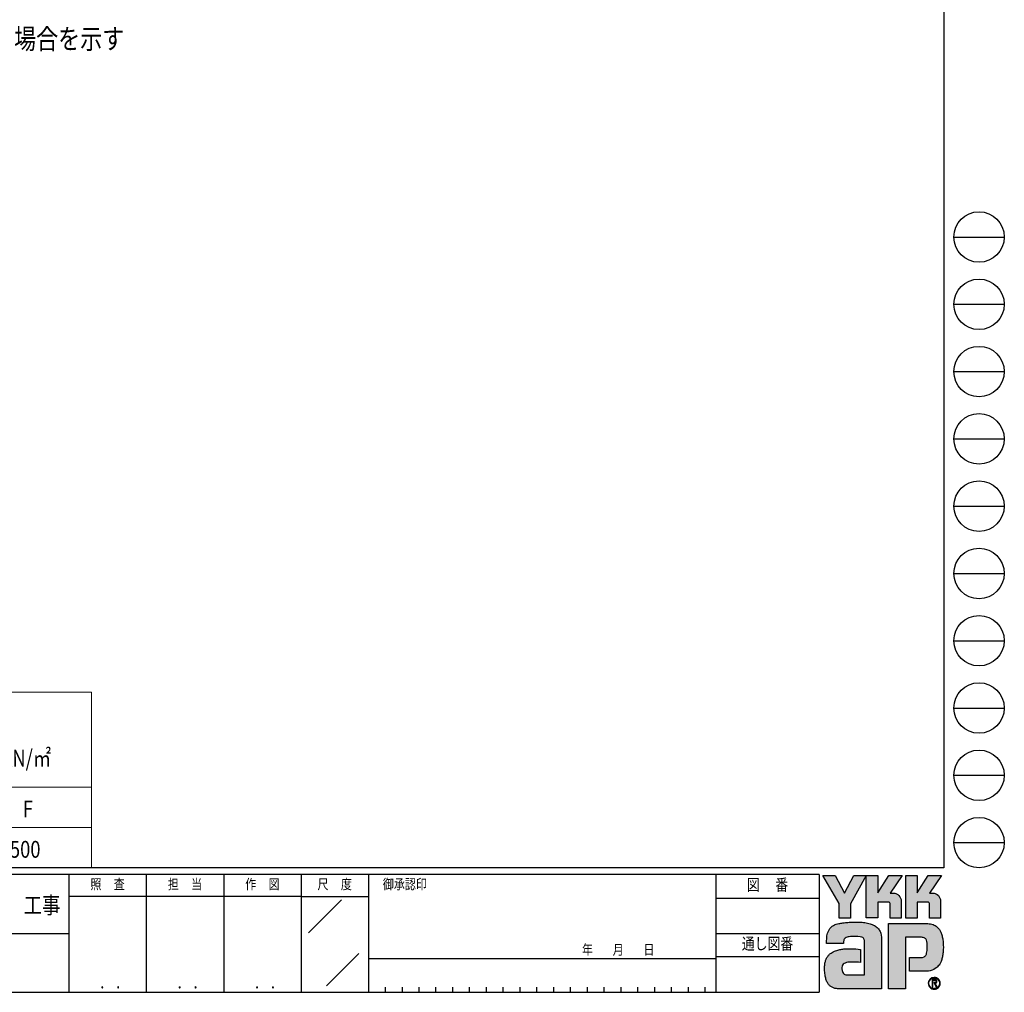
# Model space of a CAD drawing. Units: millimetres. Extents: x 500 to 16560, y 150 to 11590.
# Drawn here: x 10708 to 16560, y 150 to 5932 of the extents above; entities that cross this region are included whole.
import ezdxf
from ezdxf.enums import TextEntityAlignment as Align

# ---------------------------------------------------------------- set-up
doc = ezdxf.new("R2010")
doc.units = ezdxf.units.MM
for name, color, linetype, lineweight in [('FRAME', 3, 'Continuous', 30), ('TABLE1', 255, 'Continuous', 13), ('USER1', 3, 'Continuous', 13)]:
    doc.layers.add(name, color=color, linetype=linetype, lineweight=lineweight)
doc.styles.add('text-b', font='extslim2.shx', dxfattribs={"width": 0.8, "bigfont": 'extfont2.shx'})

# ---------------------------------------------------------------- blocks, each defined once
blk = doc.blocks.new('YKKAPLOGO2')
at = {"linetype": 'ByBlock', "lineweight": -2}
h = blk.add_hatch(color=0, dxfattribs=at)
edge = h.paths.add_edge_path()
edge.add_arc((0.9812461011280433, 0.0499824917270516), 0.052247682266868, 44.93442000000285, 90.08535600000255)
edge.add_arc((0.981251923836983, 0.0498822017341042), 0.0523479811302912, 90.09156552177431, 179.923629932956)
edge.add_arc((0.9809328846447092, 0.0498254317724045), 0.0520290493277299, 179.8606450800952, 225.1439939985764)
edge.add_arc((0.981182429632507, 0.0498196496849136), 0.0522012751604403, 224.9453553885787, 269.9844512830166)
edge.add_arc((0.9811792300097124, 0.050077396889492), 0.0524590215891158, 269.9880223087077, 314.9377721061914)
edge.add_arc((0.9815325956150847, 0.0497387438479483), 0.0519697032490447, 314.9257166602815, 360.2350799932709)
edge.add_arc((0.9816606454465391, 0.050142436571853), 0.0518415658770913, 359.7894949650353, 405.1328750314316)
edge.add_line((1.018233057014969, 0.0868848734079987), (1.018233053760317, 0.0868848715586761))
edge = h.paths.add_edge_path(flags=16)
edge.add_arc((0.981079581235172, 0.0493341887890191), 0.0463068099741287, 224.628219000001, 270.1097310000005, ccw=False)
edge.add_arc((0.9807342041553679, 0.0497538398553533), 0.0463589784990285, 179.755127369646, 225.2972179378844, ccw=False)
edge.add_arc((0.9809239227464674, 0.0500508789395752), 0.0465483787867393, 134.8007046283088, 180.1217460165475, ccw=False)
edge.add_arc((0.9810596361753152, 0.0503149962965706), 0.0464574589880506, 89.86602478721397, 135.148996271344, ccw=False)
edge.add_arc((0.9812622969429565, 0.0499617493087367), 0.0468106734070266, 45.03107645709707, 90.11509058956278, ccw=False)
edge.add_arc((0.981293547655602, 0.0499467191359012), 0.0467992329513217, 0.0064280881064178175, 45.071149570043985, ccw=False)
edge.add_arc((0.9810938450353072, 0.0500264032564506), 0.0469989942184798, 270.09072013900766, 359.9092589945101, ccw=False)
edge.add_line((0.9811682615725004, 0.003027467952258), (0.9811682664664791, 0.0030274637384413))
edge = h.paths.add_edge_path(flags=0)
edge.add_arc((0.9880960047901233, 0.0667575003476461), 0.0099490639592777, -1.6106014017748862, 42.86139266983258, ccw=False)
edge.add_line((0.9980411381886808, 0.0664778660316308), (0.9976278936487631, 0.0632985204006893))
edge.add_line((0.9976278936487631, 0.0632985204006893), (0.9964901487985331, 0.0607922569440806))
edge.add_line((0.9964901487985331, 0.0607922569440806), (0.994782019904708, 0.0588825789182364))
edge.add_line((0.994782019904708, 0.0588825789182364), (0.9926597075445833, 0.0574928976529916))
edge.add_line((0.9926597075445833, 0.0574928976529916), (0.9902773968041707, 0.0565456167325202))
edge.add_line((0.9902773968041707, 0.0565456167325202), (0.9877882650237783, 0.0559631397409963))
edge.add_line((0.9877882650237783, 0.0559631397409963), (0.9853485127807349, 0.0556708934995745))
edge.add_line((0.9853485127807349, 0.0556708934995745), (0.9831123251610256, 0.0555902738467685))
edge.add_line((0.9831123251610256, 0.0555902738467685), (0.9772240672691997, 0.0555902738467685))
edge.add_line((0.9772240672691997, 0.0555902738467685), (0.9801959092207679, 0.0505354216158277))
edge.add_line((0.9801959092207679, 0.0505354216158277), (0.9996242378013644, 0.0171649318280731))
edge.add_line((0.9996242378013644, 0.0171649318280731), (1.007401011060178, 0.0171649318280731))
edge.add_line((1.007401011060178, 0.0171649318280731), (0.9886670192393635, 0.0492858169973337))
edge.add_line((0.9886670192393635, 0.0492858169973337), (0.9904204966878971, 0.0496344969957196))
edge.add_line((0.9904204966878971, 0.0496344969957196), (0.9920933544836222, 0.050076897340493))
edge.add_line((0.9920933544836222, 0.050076897340493), (0.9936805538982415, 0.0506120102859933))
edge.add_line((0.9936805538982415, 0.0506120102859933), (0.9951790716947746, 0.0512398358322206))
edge.add_line((0.9951790716947746, 0.0512398358322206), (0.9965818536536069, 0.0519603739791747))
edge.add_line((0.9965818536536069, 0.0519603739791747), (0.9978868842833974, 0.052773624726856))
edge.add_line((0.9978868842833974, 0.052773624726856), (0.999088117110209, 0.0536775725839445))
edge.add_line((0.999088117110209, 0.0536775725839445), (1.00017950566007, 0.0546732252960986))
edge.add_arc((0.9882915828757157, 0.0660031483906535), 0.0164222369199601, 316.3767372757107, 361.6565045120804)
edge.add_line((1.004706956826509, 0.0664778730591859), (1.004634749223265, 0.0682163192218598))
edge.add_line((1.004634749223265, 0.0682163192218598), (1.004417076160695, 0.0698922002545659))
edge.add_line((1.004417076160695, 0.0698922002545659), (1.004058318705705, 0.0715005623280472))
edge.add_line((1.004058318705705, 0.0715005623280472), (1.003557469112646, 0.0730333434770228))
edge.add_line((1.003557469112646, 0.0730333434770228), (1.002918558364155, 0.0744865127188522))
edge.add_line((1.002918558364155, 0.0744865127188522), (1.002140578714578, 0.0758520080882551))
edge.add_line((1.002140578714578, 0.0758520080882551), (1.001227561146553, 0.0771268063482509))
edge.add_line((1.001227561146553, 0.0771268063482509), (1.00017950566007, 0.0783028455335596))
edge.add_line((1.00017950566007, 0.0783028455335596), (0.9988059483253868, 0.0795171790539513))
edge.add_line((0.9988059483253868, 0.0795171790539513), (0.997280221396039, 0.0805753119970309))
edge.add_line((0.997280221396039, 0.0805753119970309), (0.9956103868372842, 0.081477244362799))
edge.add_line((0.9956103868372842, 0.081477244362799), (0.993803498868771, 0.0822189451686148))
edge.add_line((0.993803498868771, 0.0822189451686148), (0.9918656039644435, 0.0827994066688182))
edge.add_line((0.9918656039644435, 0.0827994066688182), (0.98980375634393, 0.0832156056264297))
edge.add_line((0.98980375634393, 0.0832156056264297), (0.9876250102268448, 0.0834675420414487))
edge.add_line((0.9876250102268448, 0.0834675420414487), (0.9853344043414956, 0.0835521926768953))
edge.add_line((0.9853344043414956, 0.0835521926768953), (0.962844544445581, 0.0835521926768953))
edge.add_line((0.962844544445581, 0.0835521926768953), (0.962844544445581, 0.0173866358732899))
edge.add_line((0.962844544445581, 0.0173866358732899), (0.9696417889227946, 0.0173866358732899))
edge.add_line((0.9696417889227946, 0.0173866358732899), (0.9696417889227946, 0.0768033199913668))
edge.add_line((0.9696417889227946, 0.0768033199913668), (0.9853344043414956, 0.0768033199913668))
edge.add_line((0.9853344043414956, 0.0768033199913668), (0.9869548593628945, 0.0767499094713828))
edge.add_line((0.9869548593628945, 0.0767499094713828), (0.988479578546589, 0.0765916934027507))
edge.add_line((0.988479578546589, 0.0765916934027507), (0.9899045309099419, 0.0763296795311311))
edge.add_line((0.9899045309099419, 0.0763296795311311), (0.9912256854702988, 0.0759658833478436))
edge.add_line((0.9912256854702988, 0.0759658833478436), (0.9924390112450328, 0.0755023203442086))
edge.add_line((0.9924390112450328, 0.0755023203442086), (0.9935404772514925, 0.0749399982658861))
edge.add_line((0.9935404772514925, 0.0749399982658861), (0.994525044761384, 0.0742799248585368))
edge.add_line((0.994525044761384, 0.0742799248585368), (0.9953886827920699, 0.0735251233591413))
edge = h.paths.add_edge_path()
edge.add_arc((0.2888696415236495, -0.1159034444774372), 0.7062400160724804, 87.51793533789117, 91.66438817798303, ccw=False)
edge.add_arc((0.2980441028128063, 0.0807829810969769), 0.5093412134494915, 81.92630775827178, 87.59083149003902, ccw=False)
edge.add_arc((0.3251265643207231, 0.2663792750138402), 0.3217817315889469, 73.67137372319672, 82.0594330221652, ccw=False)
edge.add_arc((0.3653003506711655, 0.4008374623326906), 0.1814537687132259, 60.60528288235503, 73.90849856205972, ccw=False)
edge.add_arc((0.3817474280854383, 0.4336364881657851), 0.1448155125235193, 52.173471518694726, 59.905419987328685, ccw=False)
edge.add_arc((0.3964566359849661, 0.4526771293389417), 0.1207551160809914, 43.55041761169451, 52.145605771503426, ccw=False)
edge.add_arc((0.4045599329898834, 0.4605085644747016), 0.1094863412068013, 34.48659260316282, 43.50182013356101, ccw=False)
edge.add_arc((0.4046164763654133, 0.4606754658774527), 0.1093452839783557, 25.589150532184817, 34.43128324084961, ccw=False)
edge.add_arc((0.3948873484272424, 0.4561168115891532), 0.1200891091210316, 17.430889992148195, 25.545905045019026, ccw=False)
edge.add_line((0.5094618416488244, 0.4920901299306787), (0.5136721488365371, 0.4750684358360138))
edge.add_line((0.5136721488365371, 0.4750684358360138), (0.5160574828139404, 0.4568463788105209))
edge.add_line((0.5160574828139404, 0.4568463788105209), (0.516810268822016, 0.4374301431778381))
edge.add_line((0.516810268822016, 0.4374301431778381), (0.516810268822016, 0))
edge.add_line((0.516810268822016, 0), (0.1588499406522026, 5e-16))
edge.add_arc((0.1573846152258218, 0.2756756466933351), 0.2756795410588051, 263.6848746649659, 270.30454692996716, ccw=False)
edge.add_arc((0.144751575922557, 0.1631788670443234), 0.1624759066448767, 253.691018885623, 263.74909316651605, ccw=False)
edge.add_arc((0.1298296342656863, 0.1119254163862797), 0.1090945150732202, 239.8785013092501, 253.6535482446689, ccw=False)
edge.add_arc((0.1216803205149821, 0.0971037955026249), 0.0921855666001412, 223.6420534782413, 239.6366294170112, ccw=False)
edge.add_arc((0.1315007229737249, 0.1057422376683652), 0.1052553969652856, 208.2977657543149, 223.355606159757, ccw=False)
edge.add_arc((0.1750281282756943, 0.1289080277864341), 0.1545631104473806, 196.3102007627962, 208.2099283034402, ccw=False)
edge.add_arc((0.2749937283998853, 0.1584394086296672), 0.2587992870372889, 187.8047148541562, 196.3697110093865, ccw=False)
edge.add_arc((0.4643239229115859, 0.185069681765108), 0.4499924705924881, 181.9094794174698, 187.8904176513078, ccw=False)
edge.add_arc((0.303006404324082, 0.1825310330579531), 0.2886938890442698, 174.5558801097798, 182.4727230497099, ccw=False)
edge.add_arc((0.2165045834468608, 0.1908157858970615), 0.2017962492913178, 164.9753667854606, 174.5673877291292, ccw=False)
edge.add_arc((0.1674695707098278, 0.2038900510662171), 0.1510482502902498, 153.891777935297, 164.9434116692619, ccw=False)
edge.add_arc((0.1451283838558344, 0.2146325454768658), 0.1262593665995702, 142.0468818398376, 153.8077060405064, ccw=False)
edge.add_arc((0.1408164618959296, 0.2177209774146268), 0.1209601121175584, 130.6022050713186, 141.944269337734, ccw=False)
edge.add_arc((0.1479387738203448, 0.2091589759802663), 0.1320961073216915, 120.6072426230107, 130.5308147201121, ccw=False)
edge.add_arc((0.1620041652577047, 0.185242139598837), 0.1598422074916906, 112.58837614452091, 120.5816154340441, ccw=False)
edge.add_arc((0.1809304914828644, 0.1397662104312182), 0.2090993483228371, 106.6130308198974, 112.5902350136696, ccw=False)
edge.add_arc((0.2106953306828905, 0.0397220418587114), 0.3134773965652422, 99.87193010640078, 106.59824860692831, ccw=False)
edge.add_arc((0.2273709020351266, -0.0542210431992852), 0.4088886023840902, 94.78469170294778, 99.9171141639502, ccw=False)
edge.add_arc((0.2354886371798975, -0.1476874386008425), 0.5027064830865261, 90.80098592879739, 94.81811646898808, ccw=False)
edge.add_arc((0.2367229485111748, -0.2172863637400388), 0.5723159218077685, 87.57779436069058, 90.82713927416393, ccw=False)
edge.add_line((0.2609106631357751, 0.3545182084836489), (0.2889841687203463, 0.3526656324718716))
edge.add_line((0.2889841687203463, 0.3526656324718716), (0.3110537986760067, 0.3501916168763852))
edge.add_line((0.3110537986760067, 0.3501916168763852), (0.3254907630022595, 0.3478738018582105))
edge.add_line((0.3254907630022595, 0.3478738018582105), (0.3306645292210905, 0.3464901670669263))
edge.add_line((0.3306645292210905, 0.3464901670669263), (0.3306645292210905, 0.2330190134880369))
edge.add_line((0.3306645292210905, 0.2330190134880369), (0.3142503679097697, 0.2347513282777073))
edge.add_line((0.3142503679097697, 0.2347513282777073), (0.2962490071838363, 0.2357258183310007))
edge.add_line((0.2962490071838363, 0.2357258183310007), (0.2778233855350113, 0.2361027152078691))
edge.add_line((0.2778233855350113, 0.2361027152078691), (0.2601384569463361, 0.2360462814509047))
edge.add_line((0.2601384569463361, 0.2360462814509047), (0.2443571599095455, 0.2357197718570402))
edge.add_line((0.2443571599095455, 0.2357197718570402), (0.2316434406620273, 0.2352844257318875))
edge.add_line((0.2316434406620273, 0.2352844257318875), (0.2231612454411695, 0.2349034978723786))
edge.add_line((0.2231612454411695, 0.2349034978723786), (0.2200755282300137, 0.2347412508211065))
edge.add_line((0.2200755282300137, 0.2347412508211065), (0.207246925977251, 0.23239723441577))
edge.add_line((0.207246925977251, 0.23239723441577), (0.1961849018665941, 0.2287260169761133))
edge.add_line((0.1961849018665941, 0.2287260169761133), (0.1868914713893767, 0.2237024048606348))
edge.add_line((0.1868914713893767, 0.2237024048606348), (0.1793676422912524, 0.2173032199191526))
edge.add_line((0.1793676422912524, 0.2173032199191526), (0.173611399080894, 0.2095042762558251))
edge.add_line((0.173611399080894, 0.2095042762558251), (0.1696247572496354, 0.2002834034661302))
edge.add_line((0.1696247572496354, 0.2002834034661302), (0.1674067090518097, 0.1896154079085665))
edge.add_line((0.1674067090518097, 0.1896154079085665), (0.1669592699787338, 0.1774771114329521))
edge.add_line((0.1669592699787338, 0.1774771114329521), (0.1683751526311416, 0.1641285124195865))
edge.add_line((0.1683751526311416, 0.1641285124195865), (0.171210948918598, 0.1530936974417548))
edge.add_line((0.171210948918598, 0.1530936974417548), (0.1752903033505803, 0.1441620476565018))
edge.add_line((0.1752903033505803, 0.1441620476565018), (0.1804368604365862, 0.1371229442208714))
edge.add_line((0.1804368604365862, 0.1371229442208714), (0.1864712414491225, 0.1317657682919078))
edge.add_line((0.1864712414491225, 0.1317657682919078), (0.1932170908976667, 0.1278778855353349))
edge.add_line((0.1932170908976667, 0.1278778855353349), (0.2004970455460628, 0.1252506925995168))
edge.add_line((0.2004970455460628, 0.1252506925995168), (0.2081327344124543, 0.1236715551501777))
edge.add_line((0.2081327344124543, 0.1236715551501777), (0.3657048535675898, 0.1236715551501777))
edge.add_line((0.3657048535675898, 0.1236715551501777), (0.3657048535675898, 0.4152113668644841))
edge.add_line((0.3657048535675898, 0.4152113668644841), (0.3657502021222949, 0.4209917959706796))
edge.add_line((0.3657502021222949, 0.4209917959706796), (0.3654488861699292, 0.4266422258867255))
edge.add_line((0.3654488861699292, 0.4266422258867255), (0.3647092008554362, 0.4320870756881156))
edge.add_line((0.3647092008554362, 0.4320870756881156), (0.3634404490693955, 0.4372517721960044))
edge.add_line((0.3634404490693955, 0.4372517721960044), (0.361550925956757, 0.4420637577228673))
edge.add_line((0.361550925956757, 0.4420637577228673), (0.3589489266624404, 0.4464474513441976))
edge.add_line((0.3589489266624404, 0.4464474513441976), (0.3555417385857254, 0.4503302953724703))
edge.add_line((0.3555417385857254, 0.4503302953724703), (0.3512396723628619, 0.4536367088831791))
edge.add_line((0.3512396723628619, 0.4536367088831791), (0.3419986446599642, 0.4572645932594526))
edge.add_line((0.3419986446599642, 0.4572645932594526), (0.3272230777919324, 0.4603382175226844))
edge.add_line((0.3272230777919324, 0.4603382175226844), (0.3083721874745489, 0.4626056452578552))
edge.add_line((0.3083721874745489, 0.4626056452578552), (0.2869061971692697, 0.4638159477956063))
edge.add_line((0.2869061971692697, 0.4638159477956063), (0.2642843225918874, 0.463719204212239))
edge.add_line((0.2642843225918874, 0.463719204212239), (0.2419667872037569, 0.4620654935840439))
edge.add_arc((0.2627474271121496, 0.2759832270415436), 0.1872390047949316, 96.3720746533219, 102.7534079932569)
edge.add_arc((0.2432356926092474, 0.3601517667406939), 0.1008406520402351, 102.4978957058443, 112.8463169705322)
edge.add_line((0.2040832325935312, 0.4530814281982582), (0.1971896242896928, 0.4491985969962049))
edge.add_line((0.1971896242896928, 0.4491985969962049), (0.1918072547192233, 0.4444571536655476))
edge.add_line((0.1918072547192233, 0.4444571536655476), (0.1877389854895031, 0.4389216067547505))
edge.add_line((0.1877389854895031, 0.4389216067547505), (0.1847842752141581, 0.4326554442403984))
edge.add_line((0.1847842752141581, 0.4326554442403984), (0.1827466134894856, 0.4257241695903961))
edge.add_line((0.1827466134894856, 0.4257241695903961), (0.1814274744204456, 0.4181922785269885))
edge.add_line((0.1814274744204456, 0.4181922785269885), (0.1806263166206845, 0.4101222512811007))
edge.add_line((0.1806263166206845, 0.4101222512811007), (0.180146629686486, 0.4015805990662971))
edge.add_line((0.180146629686486, 0.4015805990662971), (0.0318236001995264, 0.4012198261199901))
edge.add_line((0.0318236001995264, 0.4012198261199901), (0.0322559230877029, 0.4215057462573181))
edge.add_line((0.0322559230877029, 0.4215057462573181), (0.0330802590376483, 0.4442969221055926))
edge.add_arc((0.3020321980853672, 0.4289066620532453), 0.2693919182566671, 171.5562215410652, 176.7249302595971, ccw=False)
edge.add_arc((0.2107455970429363, 0.4425317232110217), 0.17709415161994, 163.4838524863008, 171.5798233267276, ccw=False)
edge.add_arc((0.1649421615459198, 0.4561195885300596), 0.1293177480461479, 152.2125045740734, 163.4864976584933, ccw=False)
edge.add_arc((0.1451536905954682, 0.4663523194625717), 0.1070409349827952, 138.0385215069419, 152.1201504079557, ccw=False)
edge.add_arc((0.1451383062552762, 0.4658517252465141), 0.1073648894358692, 122.60462867217839, 137.8343845030835, ccw=False)
edge.add_arc((0.159333815397397, 0.4428904968423212), 0.1343573613646242, 108.37420791968111, 122.4280899168763, ccw=False)
edge.add_arc((0.1818186920917547, 0.3629311161813025), 0.2173623681110479, 100.9315937394664, 107.3549899713762, ccw=False)
edge.add_arc((0.2552918981457934, 0.0064763052633642), 0.5813000368525687, 97.86054447666328, 101.37937906247248, ccw=False)
edge.add_arc((0.2897866337005366, -0.2331786216689409), 0.8234219014309108, 94.9020122383061, 97.95760039022957, ccw=False)
edge.add_arc((0.2921358874186389, -0.2523604021260669), 0.8427345608380448, 91.61689723320723, 94.94970856324022, ccw=False)
edge = h.paths.add_edge_path()
edge.add_arc((0.8231022365719143, 0.326062522114662), 0.2343449332086594, 339.22498221091587, 347.3145741352372, ccw=False)
edge.add_arc((0.9327593111015936, 0.2836029544882395), 0.1167601006921798, 326.2325061058077, 339.6193101912123, ccw=False)
edge.add_arc((0.8884076187676502, 0.3166572618900313), 0.172025259001961, 318.6736738685102, 325.2911172618525, ccw=False)
edge.add_arc((0.9056636716129601, 0.301522352935606), 0.1490723541492888, 311.5703269329227, 318.6624294560623, ccw=False)
edge.add_line((1.004578969224013, 0.1899950886899172), (0.9908901061654903, 0.1793555493433332))
edge.add_line((0.9908901061654903, 0.1793555493433332), (0.9766305050754203, 0.170991260364703))
edge.add_line((0.9766305050754203, 0.170991260364703), (0.9619083487273684, 0.1647492837461928))
edge.add_line((0.9619083487273684, 0.1647492837461928), (0.9468284426699938, 0.1604784576387912))
edge.add_line((0.9468284426699938, 0.1604784576387912), (0.9314986156889231, 0.1580276201934863))
edge.add_line((0.9314986156889231, 0.1580276201934863), (0.9160236733327922, 0.1572435940699476))
edge.add_line((0.9160236733327922, 0.1572435940699476), (0.7636192739225266, 0.1572435940699476))
edge.add_line((0.7636192739225266, 0.1572435940699476), (0.7636192739225266, 0.2769647862326279))
edge.add_line((0.7636192739225266, 0.2769647862326279), (0.8495598238138038, 0.2769647862326279))
edge.add_line((0.8495598238138038, 0.2769647862326279), (0.8654056165728363, 0.2771854825321845))
edge.add_line((0.8654056165728363, 0.2771854825321845), (0.879337700323386, 0.2785348539710262))
edge.add_line((0.879337700323386, 0.2785348539710262), (0.8912946025801844, 0.2820418088680883))
edge.add_arc((0.8774454935949675, 0.3132694942002916), 0.034160886272044, 293.9167198020605, 314.0937636770703)
edge.add_arc((0.872788935273078, 0.3173801215128744), 0.0403562445720156, 314.7809858171797, 333.9292818603018)
edge.add_arc((0.8428172084432192, 0.3319332131454714), 0.0736742794462156, 334.0067642612878, 347.3498910530277)
edge.add_arc((0.7610589872410767, 0.3508664150472065), 0.1575952041420177, 347.1430841970991, 355.4000769567)
edge.add_arc((0.5821453548684495, 0.3662422521737009), 0.3371670762823485, 355.2339044354762, 360.2919344246407)
edge.add_line((0.9193080545233552, 0.3679601841289399), (0.9191224912375237, 0.386849373007307))
edge.add_line((0.9191224912375237, 0.386849373007307), (0.9182215666174176, 0.403864150732029))
edge.add_line((0.9182215666174176, 0.403864150732029), (0.9160901845463545, 0.4188059956339747))
edge.add_line((0.9160901845463545, 0.4188059956339747), (0.9122164102290232, 0.4314753740724555))
edge.add_arc((0.8744583205688345, 0.4157153166626668), 0.0409151896530699, 22.65543833575849, 39.38165319252862)
edge.add_arc((0.8802151642354465, 0.4201169319022766), 0.0336736945824236, 39.80779662169855, 59.7537818176739)
edge.add_arc((0.8761143769198433, 0.4124141142770597), 0.0423948975675661, 60.2099075952312, 77.92418213913811)
edge.add_arc((0.8697976792645087, 0.3827578841939647), 0.0727163786707092, 77.94572257653994, 90.63794058773097)
edge.add_line((0.8689880599298625, 0.4554697556010117), (0.727519808887292, 0.4554697982388573))
edge.add_line((0.727519808887292, 0.4554697982388573), (0.727519808887292, 0))
edge.add_line((0.727519808887292, 0), (0.5792592596312572, 0))
edge.add_line((0.5792592596312572, 0), (0.5792592596312572, 0.5762864099340403))
edge.add_line((0.5792592596312572, 0.5762864099340403), (0.9238357176897098, 0.5762864099340398))
edge.add_arc((0.9182044986101962, 0.4177652914335401), 0.1586211071672713, 78.73197638228368, 87.96551099663088, ccw=False)
edge.add_arc((0.9228558631861302, 0.4415497763755467), 0.1343862513608244, 69.0303397675134, 78.69541395760581, ccw=False)
edge.add_arc((0.927191944134217, 0.4531125855842009), 0.1220375101878603, 59.39483710465089, 68.98849810507397, ccw=False)
edge.add_arc((0.9291962296410485, 0.4566353908046253), 0.1179850453546122, 50.30120407773393, 59.36159834971329, ccw=False)
edge.add_arc((0.9284659261183289, 0.4558067623478763), 0.1190890898894064, 42.05209438652213, 50.28551138205171, ccw=False)
edge.add_line((1.016893878338173, 0.5355733505718437), (1.02656430253218, 0.5233696853234531))
edge.add_line((1.02656430253218, 0.5233696853234531), (1.033807978336805, 0.5115458054937824))
edge.add_line((1.033807978336805, 0.5115458054937824), (1.038861822822094, 0.5008455620750889))
edge.add_arc((0.8696510532008808, 0.4219238188015519), 0.1867108087849701, 14.762666767432506, 25.004857483356773, ccw=False)
edge.add_arc((0.7551395843949523, 0.3907135097869998), 0.3053967288500879, 7.913901303101625, 14.95041339176612, ccw=False)
edge.add_arc((0.6407615023415933, 0.3740824421080009), 0.4209759537608216, 2.543761248856697, 8.0125134686524, ccw=False)
edge.add_arc((0.5752015653601033, 0.3706344277871104), 0.4866246141711114, -2.235807907604112, 2.606741948428123, ccw=False)
edge.add_arc((0.5939163264051242, 0.3694308797568436), 0.4678773855338832, 352.8936963416039, 357.82205712252266, ccw=False)
edge.add_arc((0.6917800944539579, 0.3566981730732821), 0.3691905806041192, 347.15165836895227, 352.9756549716377, ccw=False)
edge = h.paths.add_edge_path()
edge.add_arc((0.6195730833178592, 0.77095217117839), 0.0741171530377687, 78.2679820538109, 90.11215451062168, ccw=False)
edge.add_arc((0.6206354389486247, 0.7763468734841168), 0.0686191596028953, 66.1996322208181, 78.22058292401289, ccw=False)
edge.add_line((0.6483267810517752, 0.8391304592142573), (0.6603243360190886, 0.8322778665565833))
edge.add_line((0.6603243360190886, 0.8322778665565833), (0.6704834200183122, 0.8233421857886899))
edge.add_line((0.6704834200183122, 0.8233421857886899), (0.6786511985932254, 0.8127044226009285))
edge.add_line((0.6786511985932254, 0.8127044226009285), (0.6846755021491631, 0.8007434893614872))
edge.add_line((0.6846755021491631, 0.8007434893614872), (0.6884011378544636, 0.787841321675535))
edge.add_line((0.6884011378544636, 0.787841321675535), (0.6896779516057724, 0.7743768319112609))
edge.add_line((0.6896779516057724, 0.7743768319112609), (0.6896779516057724, 0.6254652789588208))
edge.add_line((0.6896779516057724, 0.6254652789588208), (0.5916636009611349, 0.6254652789588208))
edge.add_line((0.5916636009611349, 0.6254652789588208), (0.5916636009611284, 0.7524936349027119))
edge.add_arc((0.577758071202747, 0.7528387797302378), 0.0139098124650621, 358.5781712163345, 452.1682981404213)
edge.add_line((0.5772317947105762, 0.7667386328182018), (0.4829369139498851, 0.7667391275535451))
edge.add_line((0.4829369139498851, 0.7667391275535451), (0.4829369139498851, 0.6258260519051281))
edge.add_line((0.4829369139498851, 0.6258260519051281), (0.3824757568425696, 0.6258260519051281))
edge.add_line((0.3824757568425696, 0.6258260519051281), (0.3824757568425696, 1))
edge.add_line((0.3824757568425696, 1), (0.4829369139498851, 1))
edge.add_line((0.4829369139498851, 1), (0.4829369139498851, 0.8469294807084272))
edge.add_line((0.4829369139498851, 0.8469294807084272), (0.5817483914116496, 1))
edge.add_line((0.5817483914116496, 1), (0.6997594391891818, 1))
edge.add_line((0.6997594391891818, 1), (0.5938856801416015, 0.8450691822199269))
edge.add_line((0.5938856801416015, 0.8450691822199269), (0.5976385249797236, 0.8450691822199269))
edge.add_line((0.5976385249797236, 0.8450691822199269), (0.6017793518969773, 0.8450691822199269))
edge.add_line((0.6017793518969773, 0.8450691822199269), (0.606032038582495, 0.8450691822199269))
edge.add_line((0.606032038582495, 0.8450691822199269), (0.6101255014537234, 0.8450691822199269))
edge.add_line((0.6101255014537234, 0.8450691822199269), (0.6137846259454616, 0.8450691822199269))
edge.add_line((0.6137846259454616, 0.8450691822199269), (0.6167373207294795, 0.8450691822199269))
edge.add_line((0.6167373207294795, 0.8450691822199269), (0.6187094789862532, 0.8450691822199269))
edge.add_line((0.6187094789862532, 0.8450691822199269), (0.6194280016418655, 0.8450691822199269))
h.paths.add_polyline_path([(4e-16, 1), (0.1092325753326035, 1), (0.1912509791148641, 0.8454017382877518), (0.2730537253258682, 1), (0.3823638970743057, 1), (0.2422902735607242, 0.7507713975696423), (0.2422902735607242, 0.6257151998825196), (0.1426625221143093, 0.6257151998825196), (0.1426625221143093, 0.7541322293459956)])
edge = h.paths.add_edge_path()
edge.add_arc((0.9666439621569415, 0.7708198794699588), 0.0742494352910776, 78.2785069830033, 90.10825959996419, ccw=False)
edge.add_arc((0.9676674920936378, 0.776026900256392), 0.0689430858496549, 66.2482987955566, 78.2322632326792, ccw=False)
edge.add_line((0.995435965367719, 0.8391304736773918), (1.007468530019404, 0.8322778665565833))
edge.add_line((1.007468530019404, 0.8322778665565833), (1.017668931590689, 0.8233421857886899))
edge.add_line((1.017668931590689, 0.8233421857886899), (1.025877019992003, 0.8127044226009285))
edge.add_line((1.025877019992003, 0.8127044226009285), (1.031936594646044, 0.8007434893614872))
edge.add_line((1.031936594646044, 0.8007434893614872), (1.035688431738506, 0.787841321675535))
edge.add_line((1.035688431738506, 0.787841321675535), (1.036973307455103, 0.7743768319112609))
edge.add_line((1.036973307455103, 0.7743768319112609), (1.036973307455103, 0.6257151998825196))
edge.add_line((1.036973307455103, 0.6257151998825196), (0.938736245019588, 0.6257151998825196))
edge.add_line((0.938736245019588, 0.6257151998825196), (0.9387362450195812, 0.7524936349027116))
edge.add_arc((0.924895765899572, 0.7529045542786826), 0.0138465778084318, 358.2994062850051, 452.4345457850627)
edge.add_line((0.924307590207327, 0.7667386341671322), (0.830118394539618, 0.7667391275535451))
edge.add_line((0.830118394539618, 0.7667391275535451), (0.830118394539618, 0.6257151998825196))
edge.add_line((0.830118394539618, 0.6257151998825196), (0.729602819166666, 0.6257151998825196))
edge.add_line((0.729602819166666, 0.6257151998825196), (0.729602819166666, 1))
edge.add_line((0.729602819166666, 1), (0.830118394539618, 1))
edge.add_line((0.830118394539618, 1), (0.830118394539618, 0.8469294807084272))
edge.add_line((0.830118394539618, 0.8469294807084272), (0.9288210354700991, 1))
edge.add_line((0.9288210354700991, 1), (1.046833090993288, 1))
edge.add_line((1.046833090993288, 1), (0.9409583242000511, 0.8450691822199269))
edge.add_line((0.9409583242000511, 0.8450691822199269), (0.9447514788645772, 0.8450691822199269))
edge.add_line((0.9447514788645772, 0.8450691822199269), (0.9489104452037077, 0.8450691822199269))
edge.add_line((0.9489104452037077, 0.8450691822199269), (0.953166155126216, 0.8450691822199269))
edge.add_line((0.953166155126216, 0.8450691822199269), (0.9572515560321594, 0.8450691822199269))
edge.add_line((0.9572515560321594, 0.8450691822199269), (0.9608955643389949, 0.8450691822199269))
edge.add_line((0.9608955643389949, 0.8450691822199269), (0.9638321351924497, 0.8450691822199269))
edge.add_line((0.9638321351924497, 0.8450691822199269), (0.9657911927556412, 0.8450691822199269))
edge.add_line((0.9657911927556412, 0.8450691822199269), (0.9665036689373092, 0.8450691822199269))
at = {"color": 0, "linetype": 'ByBlock', "lineweight": -2}
blk.add_lwpolyline([(0, 1), (0.10923258, 1), (0.19125098, 0.84540174), (0.27305373, 1), (0.3823639, 1), (0.24229027, 0.7507714), (0.24229027, 0.6257152), (0.14266252, 0.6257152), (0.14266252, 0.75413223)], close=True, dxfattribs=at)
for points in [[(0.619428, 0.84506918, -0.05172601), (0.63464366, 0.84352097, -0.05249945), (0.64832678, 0.83913046), (0.66032434, 0.83227787), (0.67048342, 0.82334219), (0.6786512, 0.81270442), (0.6846755, 0.80074349), (0.68840114, 0.78784132), (0.68967795, 0.77437683), (0.68967795, 0.62546528), (0.5916636, 0.62546528), (0.5916636, 0.75249363, 0.4326875), (0.57723179, 0.76673863), (0.48293691, 0.76673913), (0.48293691, 0.62582605), (0.38247576, 0.62582605), (0.38247576, 1), (0.48293691, 1), (0.48293691, 0.84692948), (0.58174839, 1), (0.69975944, 1), (0.59388568, 0.84506918), (0.59763852, 0.84506918), (0.60177935, 0.84506918), (0.60603204, 0.84506918), (0.6101255, 0.84506918), (0.61378463, 0.84506918), (0.61673732, 0.84506918), (0.61870948, 0.84506918)], [(0.96650367, 0.84506918, -0.05166292), (0.98172808, 0.84352097, -0.05233762), (0.99543597, 0.83913047), (1.00746853, 0.83227787), (1.01766893, 0.82334219), (1.02587702, 0.81270442), (1.03193659, 0.80074349), (1.03568843, 0.78784132), (1.03697331, 0.77437683), (1.03697331, 0.6257152), (0.93873625, 0.6257152), (0.93873625, 0.75249363, 0.43551369), (0.92430759, 0.76673863), (0.83011839, 0.76673913), (0.83011839, 0.6257152), (0.72960282, 0.6257152), (0.72960282, 1), (0.83011839, 1), (0.83011839, 0.84692948), (0.92882104, 1), (1.04683309, 1), (0.94095832, 0.84506918), (0.94475148, 0.84506918), (0.94891045, 0.84506918), (0.95316616, 0.84506918), (0.95725156, 0.84506918), (0.96089556, 0.84506918), (0.96383214, 0.84506918), (0.96579119, 0.84506918)], [(0.26835692, 0.59003861, -0.01809429), (0.31945453, 0.589674, -0.02472118), (0.36957937, 0.58507573, -0.03661616), (0.41559428, 0.57518192, -0.05811151), (0.45436211, 0.5589307, -0.0337498), (0.47055885, 0.54802208, -0.03752118), (0.48397612, 0.53587651, -0.03935665), (0.494805, 0.5225012, -0.03860024), (0.50323655, 0.50790333, -0.03542324), (0.50946184, 0.49209013), (0.51367215, 0.47506844), (0.51605748, 0.45684638), (0.51681027, 0.43743014), (0.51681027, 0), (0.15884994, 0, -0.0288918), (0.12706078, 0.00166894, -0.04391483), (0.09912555, 0.00724078, -0.06017746), (0.07508215, 0.01756268, -0.06990303), (0.05496881, 0.03348185, -0.06579693), (0.03882378, 0.05584551, -0.05196907), (0.02668536, 0.0855009, -0.03738925), (0.01859178, 0.12329522, -0.02610269), (0.01458133, 0.17007569, -0.03455749), (0.01561475, 0.20992084, -0.04187754), (0.02160685, 0.2431283, -0.04825926), (0.03183361, 0.27036156, -0.05136137), (0.04557107, 0.29228414, -0.04952953), (0.06209521, 0.30955949, -0.04332683), (0.08068201, 0.32285115, -0.03489123), (0.10060749, 0.33282256, -0.02608639), (0.12114767, 0.34013724, -0.02935753), (0.15695074, 0.34855792, -0.02239816), (0.19326485, 0.35324266, -0.01752983), (0.22846111, 0.35496992, -0.01417889), (0.26091066, 0.35451821), (0.28898417, 0.35266563), (0.3110538, 0.35019162), (0.32549076, 0.3478738), (0.33066453, 0.34649017), (0.33066453, 0.23301901), (0.31425037, 0.23475133), (0.29624901, 0.23572582), (0.27782339, 0.23610272), (0.26013846, 0.23604628), (0.24435716, 0.23571977), (0.23164344, 0.23528443), (0.22316125, 0.2349035), (0.22007553, 0.23474125), (0.20724693, 0.23239723), (0.1961849, 0.22872602), (0.18689147, 0.2237024), (0.17936764, 0.21730322), (0.1736114, 0.20950428), (0.16962476, 0.2002834), (0.16740671, 0.18961541), (0.16695927, 0.17747711), (0.16837515, 0.16412851), (0.17121095, 0.1530937), (0.1752903, 0.14416205), (0.18043686, 0.13712294), (0.18647124, 0.13176577), (0.19321709, 0.12787789), (0.20049705, 0.12525069), (0.20813273, 0.12367156), (0.36570485, 0.12367156), (0.36570485, 0.41521137), (0.3657502, 0.4209918), (0.36544889, 0.42664223), (0.3647092, 0.43208708), (0.36344045, 0.43725177), (0.36155093, 0.44206376), (0.35894893, 0.44644745), (0.35554174, 0.4503303), (0.35123967, 0.45363671), (0.34199864, 0.45726459), (0.32722308, 0.46033822), (0.30837219, 0.46260565), (0.2869062, 0.46381595), (0.26428432, 0.4637192), (0.24196679, 0.46206549, 0.02785102), (0.2214134, 0.45860289, 0.04518422), (0.20408323, 0.45308143), (0.19718962, 0.4491986), (0.19180725, 0.44445715), (0.18773899, 0.43892161), (0.18478428, 0.43265544), (0.18274661, 0.42572417), (0.18142747, 0.41819228), (0.18062632, 0.41012225), (0.18014663, 0.4015806), (0.0318236, 0.40121983), (0.03225592, 0.42150575), (0.03308026, 0.44429692, -0.02255657), (0.03556037, 0.46846387, -0.03534004), (0.04095841, 0.49287703, -0.04923179), (0.05053698, 0.51640669, -0.06152013), (0.06555864, 0.53792319, -0.06655033), (0.08728593, 0.55629686, -0.06139861), (0.11698144, 0.57039805, -0.02803469), (0.14059877, 0.57634929, -0.01535502), (0.1757919, 0.58231438, -0.01333331), (0.21942366, 0.58723145, -0.01454316)], [(1.05172691, 0.27460083, -0.03531217), (1.04221016, 0.24294053, -0.05847747), (1.02982198, 0.21870488, -0.02888207), (1.01759184, 0.20306093, -0.03095502), (1.00457897, 0.18999509), (0.99089011, 0.17935555), (0.97663051, 0.17099126), (0.96190835, 0.16474928), (0.94682844, 0.16047846), (0.93149862, 0.15802762), (0.91602367, 0.15724359), (0.76361927, 0.15724359), (0.76361927, 0.27696479), (0.84955982, 0.27696479), (0.86540562, 0.27718548), (0.8793377, 0.27853485), (0.8912946, 0.28204181, 0.08826713), (0.90121582, 0.28873508, 0.08374516), (0.90903902, 0.29964435, 0.05828624), (0.91470309, 0.31579879, 0.03604352), (0.91814658, 0.33822766, 0.0220734), (0.91930805, 0.36796018), (0.91912249, 0.38684937), (0.91822157, 0.40386415), (0.91609018, 0.418806), (0.91221641, 0.43147537, 0.07311173), (0.90608318, 0.44167531, 0.08725118), (0.89717718, 0.44920658, 0.07744739), (0.88498364, 0.45387088, 0.05543693), (0.86898806, 0.45546976), (0.72751981, 0.4554698), (0.72751981, 0), (0.57925926, 0), (0.57925926, 0.57628641), (0.92383572, 0.57628641, -0.04031071), (0.94919888, 0.5733288, -0.04219686), (0.97094915, 0.56703563, -0.04188471), (0.98932356, 0.5581498, -0.03955404), (1.00455937, 0.54741462, -0.03594052), (1.01689388, 0.53557335), (1.0265643, 0.52336969), (1.03380798, 0.51154581), (1.03886182, 0.50084556, -0.04471976), (1.05019847, 0.46950067, -0.03071223), (1.05762774, 0.43276202, -0.02386646), (1.06132263, 0.39276638, -0.02113275), (1.06145573, 0.35165008, -0.02150735), (1.05819963, 0.31154946, -0.02541745)], [(1.01823305, 0.08688487, 0.1995971), (0.98116827, 0.10223012, 0.41335534), (0.92890399, 0.04995198, 0.20019794), (0.94423537, 0.01294299, 0.19908971), (0.98116826, -0.00238162, 0.19868444), (1.01823305, 0.012943, 0.20031601), (1.03350186, 0.04995197, 0.20047039), (1.01823306, 0.08688487)], [(0.98116827, 0.00302746, -0.2010974), (0.94812394, 0.01680349, -0.20137243), (0.93437565, 0.04995197, -0.20036901), (0.94812394, 0.08307984, -0.20019623), (0.98116827, 0.09677233, -0.19929348), (1.01434448, 0.08307984, -0.19920596), (1.02809278, 0.04995197, -0.41328625), (0.98116826, 0.00302747)], [(0.99538868, 0.07352512, -0.19651844), (0.99804114, 0.06647787), (0.99762789, 0.06329852), (0.99649015, 0.06079226), (0.99478202, 0.05888258), (0.99265971, 0.0574929), (0.9902774, 0.05654562), (0.98778827, 0.05596314), (0.98534851, 0.05567089), (0.98311233, 0.05559027), (0.97722407, 0.05559027), (0.98019591, 0.05053542), (0.99962424, 0.01716493), (1.00740101, 0.01716493), (0.98866702, 0.04928582), (0.9904205, 0.0496345), (0.99209335, 0.0500769), (0.99368055, 0.05061201), (0.99517907, 0.05123984), (0.99658185, 0.05196037), (0.99788688, 0.05277362), (0.99908812, 0.05367757), (1.00017951, 0.05467323, 0.20018169), (1.00470696, 0.06647787), (1.00463475, 0.06821632), (1.00441708, 0.0698922), (1.00405832, 0.07150056), (1.00355747, 0.07303334), (1.00291856, 0.07448651), (1.00214058, 0.07585201), (1.00122756, 0.07712681), (1.00017951, 0.07830285), (0.99880595, 0.07951718), (0.99728022, 0.08057531), (0.99561039, 0.08147724), (0.9938035, 0.08221895), (0.9918656, 0.08279941), (0.98980376, 0.08321561), (0.98762501, 0.08346754), (0.9853344, 0.08355219), (0.96284454, 0.08355219), (0.96284454, 0.01738664), (0.96964179, 0.01738664), (0.96964179, 0.07680332), (0.9853344, 0.07680332), (0.98695486, 0.07674991), (0.98847958, 0.07659169), (0.98990453, 0.07632968), (0.99122569, 0.07596588), (0.99243901, 0.07550232), (0.99354048, 0.07494), (0.99452504, 0.07427992)]]:
    blk.add_lwpolyline(points, format="xyb", close=True, dxfattribs=at)

msp = doc.modelspace()

# ---------------------------------------------------------------- linework, layer by layer
at = {"layer": 'FRAME'}
for p, q in [((16200.03961512, 11490), (16200.03961512, 890)), ((16200.03961512, 890), (600.03961512, 890)), ((11000.03961512, 850), (8400.03961512, 850)), ((12380.03961512, 850), (11000.03961512, 850)), ((11000.03961512, 850), (11000.03961512, 150)), ((12380.03961512, 850), (12380.03961512, 150)), ((12780.03961512, 850), (12380.03961512, 850)), ((14845.03961512, 850), (12780.03961512, 850)), ((12780.03961512, 850), (12780.03961512, 150)), ((14845.03961512, 850), (14845.03961512, 150)), ((15460.03961512, 850), (14845.03961512, 850)), ((15460.03961512, 850), (15460.03961512, 150)), ((14845.03961512, 500), (15460.03961512, 500)), ((12780.03961512, 350), (14845.03961512, 350)), ((8400.03961512, 150), (11000.03961512, 150)), ((11000.03961512, 150), (12380.03961512, 150)), ((12380.03961512, 150), (12780.03961512, 150)), ((12780.03961512, 150), (14845.03961512, 150)), ((14845.03961512, 150), (15460.03961512, 150))]:
    msp.add_line(p, q, dxfattribs=at)
at = {"layer": 'FRAME', "color": 94}
for p, q in [((16260.03961512, 4640), (16560.03961512, 4640)), ((16260.03961512, 4240), (16560.03961512, 4240)), ((16260.03961512, 3840), (16560.03961512, 3840)), ((16260.03961512, 3440), (16560.03961512, 3440)), ((16260.03961512, 3040), (16560.03961512, 3040)), ((16260.03961512, 2640), (16560.03961512, 2640)), ((16260.03961512, 2240), (16560.03961512, 2240)), ((16260.03961512, 1840), (16560.03961512, 1840)), ((16260.03961512, 1440), (16560.03961512, 1440)), ((16260.03961512, 1040), (16560.03961512, 1040)), ((11460.03961512, 850), (11460.03961512, 150)), ((11920.03961512, 850), (11920.03961512, 150)), ((12380.03961512, 720), (11000.03961512, 720)), ((12380.03961512, 720), (12780.03961512, 720)), ((14845.03961512, 710), (15460.03961512, 710)), ((12424.20913675, 503.41759211), (12620.07456743, 699.28302279)), ((8400.03961512, 500), (11000.03961512, 500)), ((12531.34350535, 188.02309365), (12723.78389244, 380.46348074)), ((15460.03961512, 360), (14845.03961512, 360)), ((12880.03961512, 180), (12880.03961512, 150)), ((12980.03961512, 180), (12980.03961512, 150)), ((13080.03961512, 180), (13080.03961512, 150)), ((13180.03961512, 180), (13180.03961512, 150)), ((13280.03961512, 180), (13280.03961512, 150)), ((13380.03961512, 180), (13380.03961512, 150)), ((13480.03961512, 180), (13480.03961512, 150)), ((13580.03961512, 180), (13580.03961512, 150)), ((13680.03961512, 180), (13680.03961512, 150)), ((13780.03961512, 180), (13780.03961512, 150)), ((13880.03961512, 180), (13880.03961512, 150)), ((13980.03961512, 180), (13980.03961512, 150)), ((14080.03961512, 180), (14080.03961512, 150)), ((14180.03961512, 180), (14180.03961512, 150)), ((14280.03961512, 180), (14280.03961512, 150)), ((14380.03961512, 180), (14380.03961512, 150)), ((14480.03961512, 180), (14480.03961512, 150)), ((14580.03961512, 180), (14580.03961512, 150)), ((14680.03961512, 180), (14680.03961512, 150)), ((14780.03961512, 180), (14780.03961512, 150))]:
    msp.add_line(p, q, dxfattribs=at)
at = {"layer": 'FRAME'}
for centre in [(16410.03961512, 4640), (16410.03961512, 4240), (16410.03961512, 3840), (16410.03961512, 3440), (16410.03961512, 3040), (16410.03961512, 2640), (16410.03961512, 2240), (16410.03961512, 1840), (16410.03961512, 1440), (16410.03961512, 1040)]:
    msp.add_circle(centre, 150, dxfattribs=at)
at = {"layer": 'TABLE1', "ltscale": 20}
for p, q in [((8633.46737075, 1934), (11133.46737075, 1934)), ((11133.46737075, 1934), (11133.46737075, 890)), ((9633.46737075, 1370), (11133.46737075, 1370)), ((8633.46737075, 1130), (11133.46737075, 1130)), ((8633.46737075, 890), (11133.46737075, 890))]:
    msp.add_line(p, q, dxfattribs=at)

# ---------------------------------------------------------------- block references
at = {"layer": 'FRAME', "color": 94, "xscale": 674, "yscale": 674, "zscale": 674}
msp.add_blockref('YKKAPLOGO2', (15482.03961512, 170), dxfattribs=at)

# ---------------------------------------------------------------- texts
at = {"layer": 'FRAME', "style": 'text-b', "width": 0.8}
for s, height, p in [('照     査', 60, (11230.03961512, 785)), ('担     当', 60, (11690.03961512, 785)), ('作     図', 60, (12150.03961512, 785)), ('尺     度', 60, (12580.03961512, 785)), ('御承認印', 60, (12997.07629331, 785)), ('図\u3000 番', 70, (15152.53961512, 780)), ('工事', 100, (10840, 655.07)), ('通し図番', 70, (15152.53961512, 430))]:
    msp.add_text(s, height=height, dxfattribs=at).set_placement(p, align=Align.MIDDLE)
for s, height, p in [('年        月        日', 60, (14049.81378252, 373.57079336)), ('． ．', 70.70000172, (11180, 171.29649162)), ('． ．', 70.70000172, (11640, 171.29649162)), ('． ．', 70.70000172, (12100, 171.29649162))]:
    msp.add_text(s, height=height, dxfattribs=at).set_placement(p)
at = {"layer": 'TABLE1', "style": 'text-b', "width": 0.8}
for s, p in [('長期地耐力＝100kN/㎡', (9767.46737075, 1492)), ('F', (10726.46737075, 1190)), ('500', (10649.66737075, 950))]:
    msp.add_text(s, height=100, dxfattribs=at).set_placement(p)
at = {"layer": 'USER1', "style": 'text-b', "width": 0.8}
msp.add_text('※図は90°の場合を示す', height=120, dxfattribs=at).set_placement((9956.61160632, 5757.89498817))

doc.saveas('drawing.dxf')
